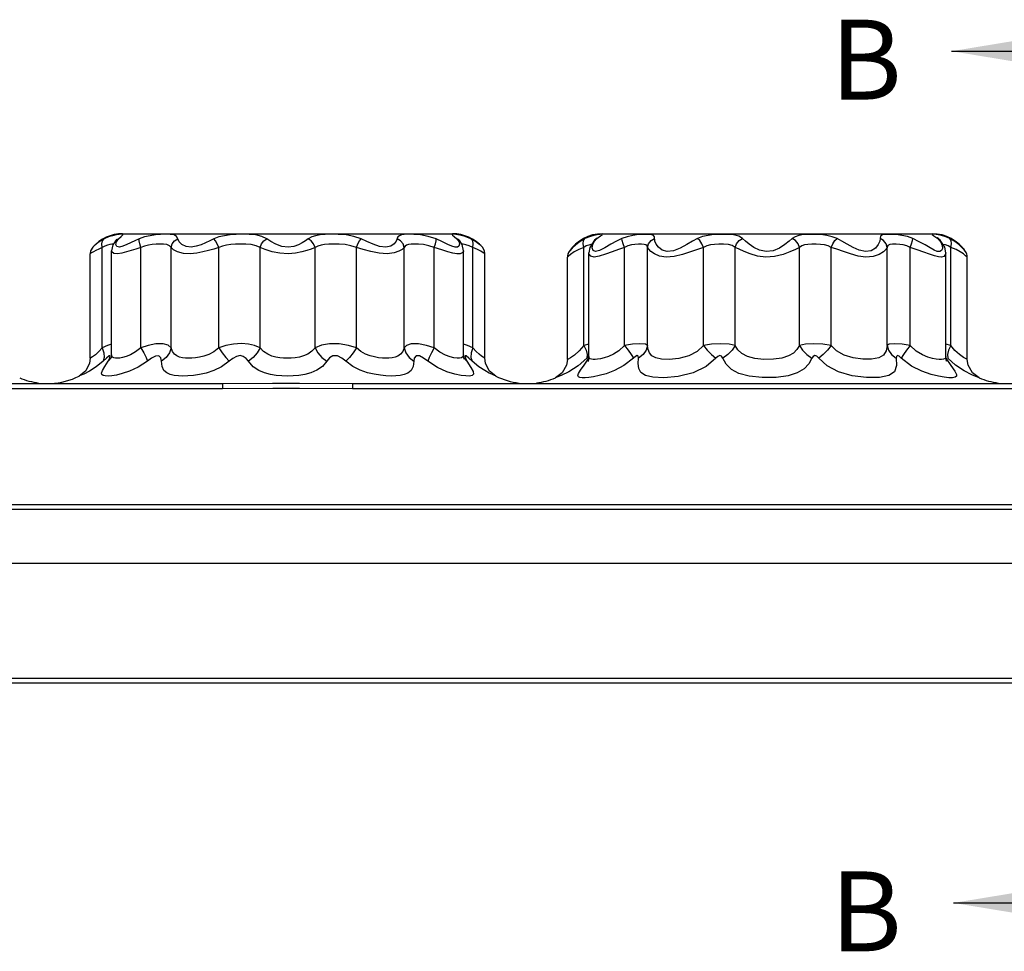
# Model space of a CAD drawing. Units: inches. Extents: x -4 to 129, y -2 to 80.
# Drawn here: x 43 to 50, y 39 to 45 of the extents above; entities that cross this region are included whole.
import ezdxf

# ---------------------------------------------------------------- set-up
doc = ezdxf.new("R2010")
doc.units = ezdxf.units.IN
doc.header["$LTSCALE"] = 1.98
doc.header["$MEASUREMENT"] = 0
doc.layers.add('R-ANNO-TEXT', color=6, linetype='Continuous')
doc.layers.add('R-SWTS-DET1', color=1, linetype='Continuous')
doc.styles.add('SWTSTEXT', font='ROMANS.shx')
doc.dimstyles.new('SWTSARCH', dxfattribs={"dimtxt": 0.125, "dimasz": 0.125, "dimexe": 0.179688, "dimexo": 0.0625, "dimgap": 0.125, "dimtad": 1, "dimtih": 1, "dimtoh": 1, "dimdec": 4, "dimzin": 3, "dimdsep": 46, "dimlunit": 4, "dimtxsty": 'SWTSTEXT', "dimcen": 0.1875, "dimdle": 0.179688, "dimclrd": 256, "dimclre": 256, "dimclrt": 256, "dimadec": 0, "dimazin": 0, "dimtfac": 1, "dimtdec": 4, "dimtofl": 0, "dimtmove": 2, "dimatfit": 3, "dimfxl": 0, "dimfrac": 2, "dimtolj": 1, "dimtzin": 3, "dimarcsym": 0})

msp = doc.modelspace()

# ---------------------------------------------------------------- linework, layer by layer
at = {"layer": 'R-SWTS-DET1'}
for p, q in [((44.0167, 43.8976), (43.9895, 43.8855)), ((44.105, 43.9178), (46.1675, 43.9178)), ((46.1781, 43.9004), (46.1943, 43.8855)), ((47.0241, 43.8993), (46.9956, 43.8871)), ((47.0503, 43.9072), (47.0241, 43.8993)), ((47.105, 43.9178), (49.1675, 43.9178)), ((49.1772, 43.9054), (49.2017, 43.8871)), ((43.9945, 43.8401), (43.9776, 43.8311)), ((43.9789, 43.8729), (43.9895, 43.8855)), ((44.0106, 43.8462), (43.9945, 43.8401)), ((44.0441, 43.8481), (44.0362, 43.8115)), ((44.0578, 43.8703), (44.0441, 43.8481)), ((44.0578, 43.8703), (44.0578, 43.8703)), ((44.0616, 43.8505), (44.0657, 43.8682)), ((44.0657, 43.8682), (44.0783, 43.8855)), ((46.1048, 43.8672), (46.0647, 43.8855)), ((46.1838, 43.8343), (46.1639, 43.84)), ((46.2122, 43.8735), (46.2041, 43.8831)), ((46.2148, 43.8703), (46.2122, 43.8735)), ((46.2273, 43.8504), (46.2148, 43.8703)), ((46.2364, 43.8114), (46.2273, 43.8504)), ((46.3106, 43.8694), (46.2831, 43.8855)), ((46.2937, 43.8729), (46.2831, 43.8855)), ((46.3309, 43.8547), (46.3106, 43.8694)), ((46.3444, 43.8433), (46.3309, 43.8547)), ((46.9655, 43.8698), (46.9379, 43.8492)), ((46.9956, 43.8871), (46.9655, 43.8698)), ((46.9866, 43.8749), (46.9956, 43.8871)), ((47.0043, 43.8414), (46.9883, 43.8323)), ((47.0549, 43.877), (47.0261, 43.8322)), ((47.0448, 43.851), (47.0554, 43.8707)), ((47.0549, 43.877), (47.0709, 43.8871)), ((47.0653, 43.8867), (47.0549, 43.8769)), ((47.0549, 43.8769), (47.0549, 43.877)), ((47.0554, 43.8707), (47.0708, 43.8871)), ((47.0721, 43.8926), (47.0653, 43.8867)), ((49.0856, 43.8682), (49.0466, 43.8871)), ((49.2016, 43.8917), (49.2005, 43.8926)), ((49.204, 43.8895), (49.2016, 43.8917)), ((49.2177, 43.877), (49.2017, 43.8872)), ((49.2086, 43.8854), (49.204, 43.8895)), ((49.2176, 43.877), (49.2086, 43.8854)), ((49.2456, 43.8346), (49.2177, 43.877)), ((49.308, 43.8692), (49.277, 43.8871)), ((49.286, 43.8749), (49.277, 43.8871)), ((49.3338, 43.8499), (49.308, 43.8692)), ((49.3531, 43.8322), (49.3338, 43.8499)), ((43.9045, 43.7937), (43.9022, 43.7922)), ((43.9022, 43.1389), (43.9022, 43.7922)), ((43.9776, 43.205), (43.9776, 43.8311)), ((44.0362, 43.1606), (44.0362, 43.8117)), ((44.0362, 43.8114), (44.0362, 43.8115)), ((44.2189, 43.8311), (44.1882, 43.8222)), ((44.2189, 43.205), (44.2189, 43.8311)), ((44.4079, 43.205), (44.4079, 43.8311)), ((44.706, 43.205), (44.706, 43.8311)), ((44.9642, 43.205), (44.9642, 43.8311)), ((45.3084, 43.205), (45.3084, 43.8311)), ((45.5666, 43.205), (45.5666, 43.8311)), ((45.8647, 43.205), (45.8647, 43.8311)), ((46.0537, 43.205), (46.0537, 43.8311)), ((46.2364, 43.1605), (46.2364, 43.8116)), ((46.2364, 43.8114), (46.2364, 43.8114)), ((46.3239, 43.819), (46.295, 43.8311)), ((46.295, 43.205), (46.295, 43.8311)), ((46.3704, 43.1389), (46.3704, 43.7922)), ((46.8868, 43.7791), (46.8863, 43.7714)), ((46.891, 43.7758), (46.8863, 43.7714)), ((46.8882, 43.7868), (46.8868, 43.7791)), ((46.8905, 43.7939), (46.8882, 43.7868)), ((46.8935, 43.8006), (46.891, 43.795)), ((46.8967, 43.8059), (46.8935, 43.8006)), ((46.9883, 43.2191), (46.9883, 43.8323)), ((47.0261, 43.8322), (47.0203, 43.7979)), ((47.0203, 43.1506), (47.0203, 43.7982)), ((47.0203, 43.7978), (47.0203, 43.7981)), ((47.2429, 43.2191), (47.2429, 43.8323)), ((47.3878, 43.2191), (47.3878, 43.8323)), ((47.7368, 43.2191), (47.7368, 43.8323)), ((47.9348, 43.2191), (47.9348, 43.8323)), ((48.3378, 43.2191), (48.3378, 43.8323)), ((48.5358, 43.2191), (48.5357, 43.8323)), ((48.8848, 43.2191), (48.8848, 43.8323)), ((49.0297, 43.2192), (49.0297, 43.8323)), ((49.1789, 43.8155), (49.1534, 43.8294)), ((49.1992, 43.8075), (49.1789, 43.8155)), ((49.2523, 43.798), (49.2456, 43.8346)), ((49.2523, 43.1514), (49.2523, 43.7981)), ((49.2523, 43.798), (49.2523, 43.798)), ((49.3162, 43.8188), (49.2842, 43.8323)), ((49.2843, 43.2191), (49.2842, 43.8323)), ((49.3428, 43.8044), (49.3162, 43.8188)), ((49.366, 43.8182), (49.3531, 43.8322)), ((49.3795, 43.7997), (49.3759, 43.8059)), ((49.3832, 43.7909), (49.3795, 43.7997)), ((49.3833, 43.7905), (49.3805, 43.7976)), ((49.3855, 43.7811), (49.3835, 43.7899)), ((46.8863, 43.1314), (46.8863, 43.7714)), ((49.3863, 43.1314), (49.3863, 43.7714)), ((44.0362, 43.2278), (44.0102, 43.2187)), ((46.2614, 43.2192), (46.2364, 43.2274)), ((47.0203, 43.2263), (46.9883, 43.2191)), ((49.2843, 43.2191), (49.2523, 43.2262)), ((44.0102, 43.2187), (43.9776, 43.205)), ((44.0362, 43.1601), (44.0359, 43.1519)), ((44.0362, 43.16), (44.0362, 43.1601)), ((44.0373, 43.1523), (44.0362, 43.16)), ((46.238, 43.1428), (46.2364, 43.1601)), ((46.295, 43.205), (46.2614, 43.2192)), ((46.3165, 43.1803), (46.295, 43.205)), ((46.9883, 43.2191), (46.96, 43.1845)), ((47.0105, 43.1615), (47.008, 43.1397)), ((49.2689, 43.1888), (49.2621, 43.1615)), ((49.2621, 43.1615), (49.2646, 43.1397)), ((49.2843, 43.2191), (49.2689, 43.1888)), ((49.3091, 43.1882), (49.2843, 43.2191)), ((43.9824, 43.1199), (43.9402, 43.0856)), ((43.99, 43.1433), (43.9824, 43.1199)), ((44.0031, 43.139), (43.9824, 43.1199)), ((44.036, 43.1433), (44.0145, 43.1199)), ((44.0359, 43.1519), (44.0343, 43.1412)), ((46.1963, 43.1392), (46.1768, 43.1418)), ((46.2366, 43.1433), (46.258, 43.1199)), ((46.2403, 43.1339), (46.238, 43.1428)), ((46.2402, 43.1341), (46.2402, 43.1339)), ((46.248, 43.139), (46.258, 43.1199)), ((46.258, 43.1199), (46.282, 43.082)), ((46.2825, 43.1433), (46.2901, 43.1199)), ((46.3327, 43.0854), (46.2901, 43.1199)), ((46.8863, 43.1314), (46.8812, 43.0962)), ((47.008, 43.1397), (46.9532, 43.0911)), ((46.9902, 43.0952), (47.0196, 43.1397)), ((47.0189, 43.1507), (47.008, 43.1397)), ((47.0155, 43.1202), (47.0145, 43.1176)), ((47.0198, 43.1413), (47.0156, 43.1205)), ((47.0203, 43.1506), (47.0198, 43.141)), ((47.0203, 43.1506), (47.0203, 43.1506)), ((49.2527, 43.1416), (49.2523, 43.1506)), ((49.2523, 43.1506), (49.2523, 43.1505)), ((49.2569, 43.1207), (49.2527, 43.1416)), ((49.2529, 43.1397), (49.2843, 43.0925)), ((49.3913, 43.0962), (49.3863, 43.1314)), ((46.8535, 43.0469), (46.8113, 43.0168)), ((46.8812, 43.0962), (46.8535, 43.0469)), ((49.4157, 43.0349), (49.366, 43.0603)), ((49.4191, 43.0469), (49.3913, 43.0962)), ((49.4613, 43.0168), (49.4191, 43.0469)), ((39.5425, 42.9803), (44.7301, 42.9803)), ((43.8403, 43.0301), (43.8336, 43.0273)), ((44.7301, 42.9803), (45.043, 42.9831)), ((44.7301, 42.9803), (44.7301, 42.9496)), ((45.5425, 42.9803), (50.7301, 42.9803)), ((45.5425, 42.9803), (45.5425, 42.9496)), ((46.8194, 43.0197), (46.8113, 43.0168)), ((46.9555, 43.0235), (46.9518, 43.0311)), ((39.5425, 42.9496), (44.7301, 42.9496)), ((44.7301, 42.9496), (45.0432, 42.9526)), ((45.5425, 42.9496), (50.7301, 42.9496)), ((8.6739, 42.2246), (55.5934, 42.2246)), ((8.6739, 42.1939), (55.5934, 42.1939)), ((55.5993, 41.8553), (8.6798, 41.8553)), ((56.5868, 41.136), (8.6923, 41.136)), ((56.5868, 41.1053), (8.6923, 41.1053))]:
    msp.add_line(p, q, dxfattribs=at)
for points in [[(44.0649, 43.9106), (44.0422, 43.9057), (44.0167, 43.8976)], [(44.0783, 43.8855), (44.0958, 43.9014), (44.106, 43.91), (44.1068, 43.9135), (44.0986, 43.9143), (44.0839, 43.9133), (44.0649, 43.9106)], [(44.4506, 43.8855), (44.4427, 43.9014), (44.4268, 43.91), (44.4031, 43.9135), (44.374, 43.9143), (44.3426, 43.9133), (44.3102, 43.9106), (44.2766, 43.9057), (44.2421, 43.8976), (44.2079, 43.8855)], [(45.0067, 43.8855), (44.9754, 43.9014), (44.9377, 43.91), (44.8959, 43.9135), (44.8537, 43.9143), (44.814, 43.9133), (44.7769, 43.9106), (44.7413, 43.9057), (44.7071, 43.8976), (44.6751, 43.8855)], [(45.5975, 43.8855), (45.5513, 43.9014), (45.5018, 43.91), (45.4531, 43.9135), (45.4091, 43.9143), (45.3718, 43.9133), (45.3398, 43.9106), (45.3118, 43.9057), (45.2871, 43.8976), (45.2659, 43.8855)], [(45.8267, 43.8976), (45.8161, 43.8709), (45.8033, 43.855), (45.7817, 43.8409), (45.75, 43.8337), (45.7114, 43.8382), (45.6706, 43.852), (45.6319, 43.8693), (45.5975, 43.8855)], [(46.0647, 43.8855), (46.0159, 43.9014), (45.968, 43.91), (45.9254, 43.9135), (45.8914, 43.9143), (45.8664, 43.9133), (45.8483, 43.9106), (45.8353, 43.9057), (45.8267, 43.8976)], [(46.2831, 43.8855), (46.247, 43.9008), (46.2138, 43.9095), (46.1874, 43.9134), (46.171, 43.9143), (46.165, 43.9129), (46.1678, 43.9088), (46.1781, 43.9004)], [(47.0708, 43.8871), (47.0937, 43.9043), (47.1049, 43.9119), (47.1031, 43.9142), (47.0913, 43.9139), (47.0731, 43.9117), (47.0503, 43.9072)], [(47.4335, 43.8711), (47.4301, 43.8993), (47.4237, 43.9074), (47.4108, 43.9121), (47.3903, 43.9141), (47.3631, 43.9141), (47.3307, 43.9121), (47.2958, 43.9076), (47.2604, 43.8995), (47.226, 43.8871)], [(47.9811, 43.8871), (47.9574, 43.9018), (47.9238, 43.9105), (47.8827, 43.9139), (47.8415, 43.9141), (47.8024, 43.9122), (47.7659, 43.9078), (47.7317, 43.8998), (47.7003, 43.8871)], [(48.5722, 43.8871), (48.542, 43.8994), (48.5083, 43.9075), (48.4713, 43.9121), (48.433, 43.9141), (48.3958, 43.9141), (48.3621, 43.9121), (48.3334, 43.9076), (48.31, 43.8995), (48.2915, 43.8871)], [(49.0466, 43.8871), (49.0118, 43.8996), (48.9765, 43.9076), (48.9415, 43.9122), (48.9079, 43.9141), (48.8781, 43.9139), (48.8553, 43.9105), (48.8435, 43.9017), (48.841, 43.8871)], [(49.277, 43.8871), (49.2467, 43.8999), (49.2177, 43.9082), (49.1921, 43.9128), (49.1736, 43.9143), (49.167, 43.9128), (49.1772, 43.9054)], [(43.9513, 43.862), (43.937, 43.8509), (43.9265, 43.8417), (43.9201, 43.8357), (43.9179, 43.8336)], [(43.9895, 43.8855), (43.9689, 43.8738), (43.9513, 43.862)], [(43.9776, 43.8311), (43.9748, 43.8537), (43.9789, 43.8729)], [(44.0469, 43.8525), (44.038, 43.8519), (44.0252, 43.8499), (44.0106, 43.8462)], [(44.0578, 43.8703), (44.06, 43.8729), (44.0783, 43.8855)], [(44.0676, 43.8818), (44.0686, 43.8833), (44.0589, 43.8717)], [(44.1307, 43.8495), (44.1066, 43.8393), (44.0846, 43.8338), (44.068, 43.8373), (44.0616, 43.8505)], [(44.2079, 43.8855), (44.1812, 43.8736), (44.1307, 43.8495)], [(44.2189, 43.8311), (44.2118, 43.8537), (44.2079, 43.8729), (44.2079, 43.8855)], [(44.4079, 43.8311), (44.398, 43.843), (44.3823, 43.8495), (44.3615, 43.8521), (44.3379, 43.8527), (44.3138, 43.8519), (44.2899, 43.8499), (44.266, 43.8462), (44.2421, 43.8401), (44.2189, 43.8311)], [(44.4079, 43.8311), (44.4145, 43.8537), (44.4295, 43.8729), (44.4506, 43.8855)], [(44.6751, 43.8855), (44.6497, 43.8736), (44.6232, 43.8613), (44.5951, 43.8493), (44.565, 43.8392), (44.5331, 43.8338), (44.5014, 43.8371), (44.4753, 43.85), (44.4583, 43.8679), (44.4506, 43.8855)], [(44.706, 43.8311), (44.6966, 43.8537), (44.6857, 43.8729), (44.6751, 43.8855)], [(44.9642, 43.8311), (44.939, 43.843), (44.9085, 43.8495), (44.8748, 43.8521), (44.8412, 43.8527), (44.8101, 43.8519), (44.7815, 43.8499), (44.7546, 43.8462), (44.7293, 43.8401), (44.706, 43.8311)], [(44.9642, 43.8311), (44.9734, 43.8537), (44.9884, 43.8729), (45.0067, 43.8855)], [(45.2659, 43.8855), (45.2486, 43.8735), (45.2283, 43.8611), (45.2041, 43.8489), (45.1747, 43.8387), (45.1391, 43.8336), (45.1, 43.8381), (45.0626, 43.8516), (45.031, 43.869), (45.0067, 43.8855)], [(45.3084, 43.8311), (45.2991, 43.8537), (45.2842, 43.8729), (45.2659, 43.8855)], [(45.5666, 43.8311), (45.5328, 43.843), (45.4957, 43.8495), (45.4582, 43.8521), (45.4236, 43.8527), (45.3938, 43.8519), (45.3681, 43.8499), (45.3455, 43.8462), (45.3255, 43.8401), (45.3084, 43.8311)], [(45.5666, 43.8311), (45.576, 43.8537), (45.5869, 43.8729), (45.5975, 43.8855)], [(45.8647, 43.8311), (45.8581, 43.8537), (45.8431, 43.8729), (45.8219, 43.8855)], [(46.0537, 43.8311), (46.0205, 43.843), (45.9867, 43.8495), (45.9553, 43.8521), (45.9289, 43.8527), (45.9084, 43.8519), (45.8926, 43.8499), (45.8803, 43.8462), (45.8711, 43.8401), (45.8647, 43.8311)], [(46.0537, 43.8311), (46.0608, 43.8537), (46.0647, 43.8729), (46.0647, 43.8855)], [(46.1639, 43.84), (46.1379, 43.8513), (46.1048, 43.8672)], [(46.1943, 43.8855), (46.2066, 43.8688), (46.211, 43.8528), (46.2079, 43.8408), (46.1985, 43.8345), (46.1838, 43.8343)], [(46.2148, 43.8703), (46.2126, 43.8729), (46.1943, 43.8855)], [(46.295, 43.8311), (46.2725, 43.8425), (46.2513, 43.8491), (46.2337, 43.852), (46.2261, 43.8524)], [(46.295, 43.8311), (46.2978, 43.8537), (46.2937, 43.8729)], [(46.3546, 43.8336), (46.3521, 43.8361), (46.3444, 43.8433)], [(46.9379, 43.8492), (46.9154, 43.828), (46.9013, 43.8118), (46.8967, 43.806)], [(46.9883, 43.8323), (46.9841, 43.8555), (46.9866, 43.8749)], [(47.0386, 43.8516), (47.0326, 43.8507), (47.0193, 43.8473), (47.0043, 43.8414)], [(47.226, 43.8871), (47.1923, 43.871), (47.1569, 43.8516), (47.121, 43.8305), (47.0878, 43.8128), (47.0619, 43.806), (47.0465, 43.8134), (47.0412, 43.8303), (47.0448, 43.851)], [(47.2429, 43.8323), (47.2344, 43.8555), (47.2284, 43.8749), (47.226, 43.8871)], [(47.3878, 43.8323), (47.3842, 43.8414), (47.3772, 43.8475), (47.3659, 43.851), (47.35, 43.8525), (47.3305, 43.8525), (47.3086, 43.851), (47.286, 43.8476), (47.2638, 43.8416), (47.2429, 43.8323)], [(47.3878, 43.8323), (47.3939, 43.8555), (47.4094, 43.8749), (47.4316, 43.8871)], [(47.7003, 43.8871), (47.6692, 43.8705), (47.6331, 43.8503), (47.5922, 43.8285), (47.5492, 43.8111), (47.5098, 43.8063), (47.4783, 43.8154), (47.4557, 43.8328), (47.4411, 43.8525), (47.4335, 43.8711)], [(47.7368, 43.8323), (47.7264, 43.8555), (47.7135, 43.8749), (47.7003, 43.8871)], [(47.9348, 43.8323), (47.9172, 43.8433), (47.8925, 43.8498), (47.8624, 43.8524), (47.8329, 43.8525), (47.8054, 43.8511), (47.7803, 43.8478), (47.7574, 43.8418), (47.7368, 43.8323)], [(47.9348, 43.8323), (47.9444, 43.8555), (47.9607, 43.8749), (47.9811, 43.8871)], [(48.2915, 43.8871), (48.2723, 43.8705), (48.2464, 43.8503), (48.2127, 43.8286), (48.1719, 43.8111), (48.1285, 43.8063), (48.088, 43.8153), (48.0528, 43.8327), (48.0233, 43.8524), (47.9996, 43.8711), (47.9811, 43.8871)], [(48.3378, 43.8323), (48.3282, 43.8555), (48.3119, 43.8749), (48.2915, 43.8871)], [(48.5357, 43.8323), (48.516, 43.8415), (48.4933, 43.8476), (48.4679, 43.851), (48.441, 43.8525), (48.4144, 43.8525), (48.3899, 43.8511), (48.3688, 43.8476), (48.3515, 43.8416), (48.3378, 43.8323)], [(48.5357, 43.8323), (48.5462, 43.8555), (48.5591, 43.8749), (48.5722, 43.8871)], [(48.841, 43.8871), (48.8389, 43.8705), (48.8302, 43.8503), (48.8126, 43.8286), (48.7849, 43.8111), (48.7493, 43.8063), (48.7106, 43.8153), (48.6721, 43.8327), (48.6357, 43.8524), (48.6023, 43.8711), (48.5722, 43.8871)], [(48.8848, 43.8323), (48.8786, 43.8555), (48.8632, 43.8749), (48.841, 43.8871)], [(49.0297, 43.8323), (49.0085, 43.8416), (48.9864, 43.8477), (48.9637, 43.8511), (48.941, 43.8525), (48.9195, 43.8524), (48.9012, 43.8498), (48.8898, 43.8433), (48.8848, 43.8323)], [(49.0297, 43.8323), (49.0382, 43.8555), (49.0441, 43.8749), (49.0466, 43.8871)], [(49.1534, 43.8294), (49.1222, 43.8478), (49.0856, 43.8682)], [(49.2017, 43.8871), (49.221, 43.8649), (49.23, 43.8433), (49.2309, 43.8251), (49.2253, 43.8124), (49.2146, 43.8064), (49.1992, 43.8075)], [(49.2842, 43.8323), (49.2673, 43.8419), (49.2507, 43.8481), (49.2355, 43.8515), (49.2344, 43.8516)], [(49.2842, 43.8323), (49.2885, 43.8555), (49.286, 43.8749)], [(43.9179, 43.8336), (43.905, 43.8105), (43.9022, 43.7922)], [(43.9776, 43.8311), (43.956, 43.8223), (43.9374, 43.8134), (43.9224, 43.8051), (43.9112, 43.7983), (43.9045, 43.7937)], [(44.1882, 43.8222), (44.1288, 43.804), (44.0996, 43.7964), (44.0721, 43.7923), (44.0495, 43.795), (44.0376, 43.8048), (44.0362, 43.8114)], [(44.706, 43.8311), (44.6747, 43.8221), (44.6418, 43.8129), (44.6065, 43.8039), (44.5682, 43.7963), (44.527, 43.7923), (44.485, 43.7947), (44.4488, 43.8044), (44.4228, 43.8179), (44.4079, 43.8311)], [(45.3084, 43.8311), (45.2848, 43.8221), (45.2576, 43.8127), (45.2254, 43.8036), (45.1868, 43.7959), (45.14, 43.7922), (45.0886, 43.7956), (45.0393, 43.8056), (44.9972, 43.8187), (44.9642, 43.8311)], [(45.8647, 43.8311), (45.8528, 43.8201), (45.8326, 43.8082), (45.8018, 43.7976), (45.7592, 43.7922), (45.7092, 43.7956), (45.6575, 43.806), (45.6091, 43.8189), (45.5666, 43.8311)], [(46.1704, 43.797), (46.139, 43.8054), (46.1001, 43.8174), (46.0537, 43.8311)], [(46.2364, 43.8114), (46.2356, 43.8066), (46.2284, 43.7976), (46.2146, 43.7928), (46.1952, 43.7927), (46.1704, 43.797)], [(46.3704, 43.7922), (46.3677, 43.794), (46.3596, 43.7994), (46.3453, 43.808), (46.3239, 43.819)], [(46.3704, 43.7922), (46.3676, 43.8105), (46.3546, 43.8336)], [(46.8936, 43.8008), (46.8914, 43.7963), (46.8891, 43.7901), (46.887, 43.7811)], [(46.9883, 43.8323), (46.9574, 43.8193), (46.9289, 43.8038), (46.9056, 43.7879), (46.891, 43.7758)], [(46.8966, 43.8058), (46.8958, 43.8046), (46.8936, 43.8008)], [(47.2429, 43.8323), (47.2053, 43.8202), (47.1652, 43.8056), (47.1238, 43.7898), (47.0847, 43.7765), (47.0526, 43.7715), (47.0317, 43.777), (47.0216, 43.7896), (47.0203, 43.7978)], [(47.7368, 43.8323), (47.6995, 43.8198), (47.6558, 43.8046), (47.606, 43.7884), (47.5527, 43.7752), (47.5027, 43.7718), (47.4616, 43.7785), (47.4305, 43.7915), (47.4086, 43.8063), (47.3948, 43.8203), (47.3878, 43.8323)], [(48.3378, 43.8323), (48.312, 43.8198), (48.2779, 43.8047), (48.2342, 43.7884), (48.1819, 43.7752), (48.1264, 43.7718), (48.0746, 43.7784), (48.0292, 43.7914), (47.9909, 43.8062), (47.9596, 43.8203), (47.9348, 43.8323)], [(48.8848, 43.8323), (48.8774, 43.8198), (48.8619, 43.8047), (48.8361, 43.7884), (48.7987, 43.7752), (48.7527, 43.7718), (48.704, 43.7784), (48.6565, 43.7914), (48.6121, 43.8062), (48.5717, 43.8203), (48.5357, 43.8323)], [(49.181, 43.7786), (49.1509, 43.789), (49.1148, 43.8028), (49.0734, 43.8181), (49.0297, 43.8323)], [(49.2523, 43.798), (49.2492, 43.7858), (49.2397, 43.7763), (49.225, 43.7718), (49.2055, 43.7726), (49.181, 43.7786)], [(49.3863, 43.7714), (49.3838, 43.7738), (49.3761, 43.7806), (49.3627, 43.7911), (49.3428, 43.8044)], [(49.3759, 43.806), (49.3734, 43.8091), (49.366, 43.8182)], [(49.3805, 43.7976), (49.377, 43.8042), (49.376, 43.8058)], [(49.3863, 43.7714), (49.3856, 43.7808), (49.3833, 43.7905)], [(44.4079, 43.205), (44.3896, 43.2206), (44.3579, 43.2288), (44.3129, 43.2284), (44.2647, 43.2185), (44.2189, 43.205)], [(44.9642, 43.205), (44.9297, 43.2181), (44.891, 43.2269), (44.8475, 43.2301), (44.7986, 43.2271), (44.7498, 43.2177), (44.706, 43.205)], [(45.5666, 43.205), (45.5171, 43.219), (45.4583, 43.2289), (45.3976, 43.2285), (45.3486, 43.22), (45.3084, 43.205)], [(46.0537, 43.205), (46.0057, 43.2192), (45.955, 43.2286), (45.9095, 43.2286), (45.8801, 43.2187), (45.8647, 43.205)], [(47.3878, 43.2191), (47.3734, 43.2274), (47.34, 43.2294), (47.2934, 43.2274), (47.2429, 43.2191)], [(47.9348, 43.2191), (47.8966, 43.2274), (47.844, 43.2294), (47.7875, 43.2274), (47.7368, 43.2191)], [(48.5358, 43.2191), (48.484, 43.2274), (48.4263, 43.2294), (48.3752, 43.2274), (48.3378, 43.2191)], [(49.0297, 43.2191), (48.9783, 43.2274), (48.931, 43.2294), (48.8988, 43.2274), (48.8848, 43.2191)], [(43.9776, 43.205), (43.9563, 43.1805), (43.9347, 43.161), (43.9167, 43.1478), (43.9056, 43.1409), (43.9022, 43.1389)], [(43.9776, 43.205), (43.9884, 43.1726), (43.99, 43.1433)], [(44.2189, 43.205), (44.186, 43.1784), (44.1543, 43.1606), (44.1272, 43.1499), (44.1049, 43.1437), (44.0867, 43.1403), (44.0719, 43.139), (44.0596, 43.1392), (44.0496, 43.1412), (44.042, 43.1452), (44.0373, 43.1523)], [(44.2189, 43.205), (44.2372, 43.1726), (44.2512, 43.1433), (44.2595, 43.1199)], [(44.4079, 43.205), (44.3977, 43.1726), (44.3768, 43.1433), (44.3472, 43.1199)], [(44.706, 43.205), (44.675, 43.18), (44.6436, 43.1631), (44.6137, 43.1523), (44.5861, 43.1455), (44.5611, 43.1415), (44.5383, 43.1394), (44.5173, 43.1389), (44.4976, 43.1397), (44.4788, 43.142), (44.4608, 43.1463), (44.4438, 43.1533), (44.4287, 43.1645), (44.4162, 43.1814), (44.4079, 43.205)], [(44.706, 43.205), (44.727, 43.1726), (44.7496, 43.1433), (44.7715, 43.1199)], [(44.9642, 43.205), (44.9462, 43.1726), (44.9211, 43.1433), (44.8913, 43.1199)], [(45.3084, 43.205), (45.2879, 43.1822), (45.263, 43.165), (45.2367, 43.1535), (45.2103, 43.1462), (45.1845, 43.1418), (45.1595, 43.1395), (45.1353, 43.1389), (45.1116, 43.1396), (45.0878, 43.1419), (45.0633, 43.146), (45.038, 43.1528), (45.0121, 43.1636), (44.9867, 43.1805), (44.9642, 43.205)], [(45.3084, 43.205), (45.3264, 43.1726), (45.3515, 43.1433), (45.3813, 43.1199)], [(45.5666, 43.205), (45.5456, 43.1726), (45.523, 43.1433), (45.5011, 43.1199)], [(45.8647, 43.205), (45.8565, 43.1818), (45.8432, 43.1637), (45.8266, 43.1522), (45.8084, 43.1453), (45.7897, 43.1414), (45.7705, 43.1394), (45.7505, 43.1389), (45.7291, 43.1398), (45.7058, 43.1423), (45.6806, 43.1468), (45.6533, 43.154), (45.6243, 43.1653), (45.5946, 43.1819), (45.5666, 43.205)], [(45.8647, 43.205), (45.8749, 43.1726), (45.8958, 43.1433), (45.9254, 43.1199)], [(46.0537, 43.205), (46.0353, 43.1726), (46.0214, 43.1433), (46.0131, 43.1199)], [(46.1768, 43.1418), (46.1527, 43.1476), (46.1234, 43.1583), (46.089, 43.1768), (46.0537, 43.205)], [(46.2364, 43.1601), (46.2327, 43.1474), (46.2242, 43.1416), (46.2119, 43.1391), (46.1963, 43.1392)], [(46.295, 43.205), (46.2842, 43.1726), (46.2825, 43.1433)], [(46.3704, 43.1389), (46.3693, 43.1395), (46.3657, 43.1416), (46.3592, 43.1457), (46.3491, 43.1525), (46.3349, 43.1635), (46.3165, 43.1803)], [(46.96, 43.1845), (46.9298, 43.1577), (46.9049, 43.1412), (46.8905, 43.1334), (46.8863, 43.1314)], [(46.9883, 43.2191), (47.0038, 43.1889), (47.0105, 43.1615)], [(47.2429, 43.2191), (47.2082, 43.186), (47.1736, 43.1636), (47.1423, 43.1494), (47.1155, 43.1407), (47.0932, 43.1356), (47.0747, 43.1327), (47.0593, 43.1315), (47.0466, 43.1316), (47.0361, 43.1331), (47.0279, 43.1361), (47.0223, 43.1415), (47.0203, 43.1506)], [(47.2429, 43.2191), (47.2656, 43.1889), (47.2849, 43.1615), (47.2987, 43.1397)], [(47.3878, 43.2191), (47.3792, 43.1888), (47.3595, 43.1615), (47.3304, 43.1397)], [(47.7368, 43.2191), (47.6979, 43.1817), (47.6444, 43.1535), (47.582, 43.1372), (47.5221, 43.1315), (47.4735, 43.1335), (47.4382, 43.1414), (47.4145, 43.1546), (47.3999, 43.1726), (47.3917, 43.1945), (47.3878, 43.2191)], [(47.7368, 43.2191), (47.7608, 43.1889), (47.7874, 43.1615), (47.8139, 43.1397)], [(47.9347, 43.2191), (47.916, 43.1888), (47.8892, 43.1615), (47.8572, 43.1397)], [(48.3378, 43.2191), (48.3217, 43.1938), (48.2989, 43.1714), (48.2676, 43.1532), (48.2264, 43.1402), (48.1738, 43.1328), (48.1143, 43.1318), (48.0574, 43.1379), (48.0115, 43.1505), (47.9771, 43.1689), (47.9521, 43.1923), (47.9348, 43.2191)], [(48.3378, 43.2191), (48.3566, 43.1889), (48.3833, 43.1615), (48.4154, 43.1397)], [(48.5357, 43.2191), (48.5118, 43.1888), (48.4852, 43.1615), (48.4587, 43.1397)], [(48.8848, 43.2191), (48.8783, 43.1855), (48.8624, 43.1586), (48.8327, 43.1408), (48.7884, 43.1324), (48.7329, 43.1323), (48.6726, 43.1406), (48.6159, 43.1584), (48.5697, 43.1854), (48.5358, 43.2191)], [(48.8848, 43.2191), (48.8934, 43.1889), (48.9131, 43.1615), (48.9421, 43.1397)], [(49.0297, 43.2191), (49.0069, 43.1888), (48.9877, 43.1615), (48.9738, 43.1397)], [(49.2107, 43.1316), (49.1918, 43.1335), (49.1686, 43.1379), (49.1401, 43.1459), (49.1058, 43.1601), (49.0672, 43.1839), (49.0297, 43.2192)], [(49.3863, 43.1314), (49.3804, 43.1343), (49.3626, 43.1442), (49.3368, 43.1624), (49.3091, 43.1882)], [(43.9022, 43.1389), (43.8986, 43.1091), (43.8747, 43.0606), (43.8336, 43.0273)], [(44.2595, 43.1199), (44.2025, 43.0826), (44.1485, 43.0578), (44.103, 43.0427), (44.0664, 43.034), (44.0374, 43.0293), (44.0145, 43.0274), (43.9967, 43.0278), (43.9835, 43.0305), (43.9753, 43.0362), (43.9733, 43.0461), (43.9792, 43.0623), (43.9939, 43.0871), (44.0145, 43.1199)], [(44.0145, 43.1199), (44.0248, 43.1395), (44.0278, 43.1533), (44.0198, 43.153), (44.0031, 43.139)], [(44.3472, 43.1199), (44.343, 43.1413), (44.3308, 43.1539), (44.3099, 43.1526), (44.2849, 43.1388), (44.2595, 43.1199)], [(44.628, 43.0461), (44.5856, 43.0366), (44.5475, 43.031), (44.5132, 43.0281), (44.482, 43.0273), (44.4534, 43.0285), (44.4269, 43.0317), (44.4024, 43.0377), (44.3808, 43.0476), (44.3633, 43.0631), (44.3516, 43.0869), (44.3472, 43.1199)], [(44.7715, 43.1199), (44.7232, 43.0849), (44.6744, 43.0613), (44.628, 43.0461)], [(44.8913, 43.1199), (44.8765, 43.1381), (44.8595, 43.1504), (44.8398, 43.1553), (44.817, 43.1508), (44.7935, 43.1376), (44.7715, 43.1199)], [(45.3813, 43.1199), (45.3541, 43.088), (45.3199, 43.0639), (45.2826, 43.0477), (45.2446, 43.0375), (45.207, 43.0314), (45.1704, 43.0282), (45.1349, 43.0273), (45.1, 43.0284), (45.0651, 43.0315), (45.0295, 43.0372), (44.993, 43.0467), (44.9563, 43.0619), (44.9213, 43.0856), (44.8913, 43.1199)], [(45.5011, 43.1199), (45.4764, 43.1395), (45.4482, 43.1533), (45.4203, 43.1532), (45.3986, 43.1405), (45.3813, 43.1199)], [(45.9254, 43.1199), (45.9211, 43.0874), (45.9085, 43.0621), (45.8891, 43.046), (45.8657, 43.0363), (45.8399, 43.0308), (45.8126, 43.028), (45.7834, 43.0273), (45.7516, 43.0286), (45.7165, 43.032), (45.6779, 43.0383), (45.6359, 43.0485), (45.5909, 43.0643), (45.5448, 43.0876), (45.5011, 43.1199)], [(46.0131, 43.1199), (45.9866, 43.1395), (45.9606, 43.1533), (45.9396, 43.153), (45.9287, 43.139), (45.9254, 43.1199)], [(46.282, 43.082), (46.2967, 43.0551), (46.2989, 43.0393), (46.2905, 43.0311), (46.2744, 43.0277), (46.2514, 43.0278), (46.2209, 43.0314), (46.1818, 43.0395), (46.1329, 43.0545), (46.0742, 43.0804), (46.0131, 43.1199)], [(46.2901, 43.1199), (46.269, 43.1395), (46.2522, 43.1533), (46.2447, 43.153), (46.248, 43.139)], [(46.439, 43.0273), (46.3979, 43.0606), (46.374, 43.1091), (46.3704, 43.1389)], [(47.2987, 43.1397), (47.2395, 43.0933), (47.181, 43.062), (47.1289, 43.0421), (47.085, 43.0299), (47.0491, 43.0227)], [(47.3304, 43.1397), (47.3294, 43.1509), (47.3229, 43.1553), (47.3119, 43.1507), (47.2987, 43.1397)], [(47.3735, 43.0308), (47.3458, 43.0493), (47.3324, 43.0745), (47.3286, 43.1052), (47.3304, 43.1397)], [(47.8139, 43.1397), (47.7543, 43.0872), (47.6729, 43.0478), (47.5784, 43.025), (47.4895, 43.017), (47.4203, 43.0197), (47.3735, 43.0308)], [(47.8572, 43.1397), (47.8496, 43.1509), (47.8384, 43.1553), (47.8257, 43.1507), (47.8139, 43.1397)], [(48.4154, 43.1397), (48.3955, 43.1042), (48.3658, 43.0728), (48.3235, 43.0474), (48.2657, 43.0291), (48.1905, 43.0187), (48.1046, 43.0175), (48.0228, 43.026), (47.9581, 43.0436), (47.9113, 43.0693), (47.8787, 43.1021), (47.8572, 43.1397)], [(48.4587, 43.1397), (48.4466, 43.1509), (48.4337, 43.1553), (48.4228, 43.1507), (48.4154, 43.1397)], [(48.8969, 43.0299), (48.8374, 43.0183), (48.7572, 43.0182), (48.6672, 43.0298), (48.5812, 43.0546), (48.5106, 43.0924), (48.4587, 43.1397)], [(48.9421, 43.1397), (48.9434, 43.0925), (48.9312, 43.0548), (48.8969, 43.0299)], [(48.9738, 43.1397), (48.9604, 43.1509), (48.9493, 43.1553), (48.9431, 43.1507), (48.9421, 43.1397)], [(49.2062, 43.0259), (49.1599, 43.0372), (49.1029, 43.0571), (49.0378, 43.0903), (48.9738, 43.1397)], [(49.2523, 43.1505), (49.252, 43.1464), (49.2473, 43.138), (49.2383, 43.1335), (49.226, 43.1316), (49.2107, 43.1316)], [(49.2539, 43.1259), (49.257, 43.1198), (49.257, 43.1207)], [(49.2569, 43.1207), (49.2566, 43.1218), (49.2552, 43.1291)], [(49.366, 43.0603), (49.3127, 43.0963), (49.2646, 43.1397)], [(43.9402, 43.0856), (43.8976, 43.0583), (43.8621, 43.0398), (43.8403, 43.0301)], [(46.4298, 43.0311), (46.4169, 43.0368), (46.397, 43.0464), (46.369, 43.0617), (46.3327, 43.0854)], [(46.9532, 43.0911), (46.8949, 43.0537), (46.847, 43.0305), (46.8194, 43.0197)], [(46.9518, 43.0311), (46.9553, 43.0435), (46.9677, 43.0636), (46.9902, 43.0952)], [(49.2843, 43.0925), (49.3083, 43.0586), (49.3196, 43.0378), (49.3193, 43.026), (49.3101, 43.0198), (49.294, 43.0171)], [(45.043, 42.9831), (45.2105, 42.9832), (45.5425, 42.9803)], [(46.439, 43.0273), (46.4368, 43.0282), (46.4298, 43.0311)], [(47.0491, 43.0227), (47.0202, 43.0187), (46.997, 43.017), (46.9786, 43.0171), (46.9647, 43.0192), (46.9555, 43.0235)], [(49.294, 43.0171), (49.2718, 43.0171), (49.2429, 43.0198), (49.2062, 43.0259)], [(49.4613, 43.0168), (49.4499, 43.0209), (49.4157, 43.0349)], [(45.0432, 42.9526), (45.2103, 42.9527), (45.5425, 42.9496)]]:
    msp.add_lwpolyline(points, dxfattribs=at)
for centre, radius, start, end in [((44.105, 43.6678), 0.25, 90, 138.45215), ((46.1675, 43.6678), 0.25, 41.54785, 90), ((47.105, 43.6678), 0.25, 90, 146.44269), ((49.1675, 43.6678), 0.25, 33.55731, 90), ((43.6363, 43.4178), 0.4375, 246.42182, 262.5638), ((43.6363, 43.4178), 0.4375, 272.62275, 296.80521), ((46.6363, 43.4178), 0.4375, 243.19479, 263.15546), ((46.6363, 43.4178), 0.4375, 277.46781, 293.57818), ((49.6363, 43.4178), 0.4375, 246.42182, 262.5638)]:
    msp.add_arc(centre, radius, start, end, dxfattribs=at)

# ---------------------------------------------------------------- texts
at = {"layer": 'R-ANNO-TEXT', "style": 'SWTSTEXT'}
for p in [(48.5293, 44.7571), (48.5293, 39.4283)]:
    msp.add_text('B', height=0.5, dxfattribs=at).set_placement(p)

# ---------------------------------------------------------------- leaders
at = {"layer": 'R-ANNO-TEXT'}
for points in [[(49.2878, 45.0599), (51.1363, 45.0599), (51.1363, 39.7311)], [(49.2994, 39.7311), (51.1363, 39.7311)]]:
    msp.add_leader(points, dimstyle='SWTSARCH', override={"dimscale": 4, "dimdec": 2, "dimlunit": 5, "dimpost": '"'}, dxfattribs=at)

doc.saveas('drawing.dxf')
